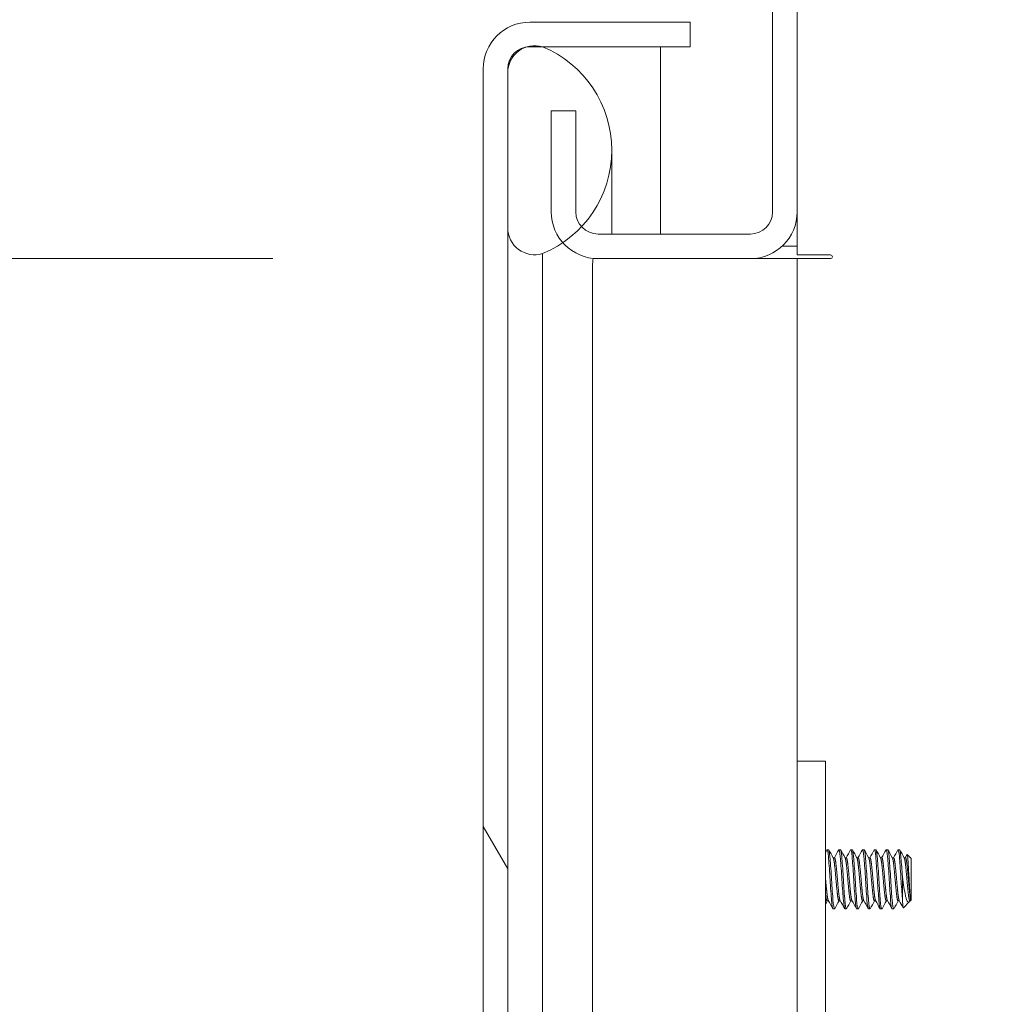
# Model space of a CAD drawing. Units: inches. Extents: x 21 to 357, y 7 to 226.
# Drawn here: x 236 to 240, y 164 to 168 of the extents above; entities that cross this region are included whole.
import ezdxf

# ---------------------------------------------------------------- set-up
doc = ezdxf.new("R2010")
doc.units = ezdxf.units.IN
doc.header["$LTSCALE"] = 22
doc.header["$MEASUREMENT"] = 0
doc.layers.get('0').update_dxf_attribs({"lineweight": 0})
for name, color, linetype, lineweight in [('Dimension (ANSI)', 7, 'Continuous', 5), ('Hatch (ANSI)', 7, 'Continuous', 5), ('Visible (ANSI)', 7, 'Continuous', 5), ('Visible Narrow (ANSI)', 7, 'Continuous', 5)]:
    doc.layers.add(name, color=color, linetype=linetype, lineweight=lineweight)
doc.styles.add('ROMANS', font='tahoma.ttf')
doc.dimstyles.new('Default (ANSI)', dxfattribs={"dimscale": 22, "dimtxt": 0.07, "dimasz": 0.07, "dimexe": 0.125, "dimexo": 0.0625, "dimgap": 0.031496, "dimtad": 0, "dimtih": 1, "dimtoh": 1, "dimrnd": 1e-08, "dimzin": 0, "dimdsep": 46, "dimtxsty": 'ROMANS', "dimblk": 'Filled-1', "dimcen": 0.09, "dimdle": 0.393701, "dimclrd": 256, "dimclre": 256, "dimclrt": 256, "dimadec": 0, "dimazin": 0, "dimtfac": 0.928571, "dimtofl": 0, "dimtmove": 0, "dimatfit": 3, "dimfxl": 1, "dimtolj": 1, "dimtzin": 0, "dimlwd": -1, "dimlwe": -1, "dimarcsym": 0})

# ---------------------------------------------------------------- blocks, each defined once
blk = doc.blocks.new('Filled-1')
at = {"color": 0}
for p, q in [((0, 0), (-1, 0.1786)), ((-1, 0.1786), (-1, -0.1786)), ((-1, 0), (0, 0)), ((-1, -0.1786), (0, 0))]:
    blk.add_line(p, q, dxfattribs=at)
at = {"color": 0, "flags": 128}
blk.add_lwpolyline([(-1, -0.1786), (0, 0), (-1, 0.1786), (-1, -0.1786)], dxfattribs=at)
at = {"color": 0}
blk.add_solid([(-1, -0.1786), (0, 0), (-1, 0.1786), (-1, -0.1786)], dxfattribs=at)
blk = doc.blocks.new('*D22')
at = {"layer": 'Defpoints', "color": 0, "transparency": 16777216}
for p in [(238.6318, 167.4254), (230.7992, 106.0504), (238.6318, 106.0504)]:
    blk.add_point(p, dxfattribs=at)
at = {"layer": 'Dimension (ANSI)', "transparency": 16777216}
for p, q in [((237.2568, 167.4254), (228.0492, 167.4254)), ((230.7992, 165.8854), (230.7992, 146.8471)), ((230.7992, 107.5904), (230.7992, 138.6287)), ((237.2568, 106.0504), (228.0492, 106.0504))]:
    blk.add_line(p, q, dxfattribs=at)
at = {"layer": 'Dimension (ANSI)', "transparency": 16777216, "xscale": 1.54000000655651, "yscale": 1.54000000655651, "zscale": 1.54000000655651}
for p, rotation in [((230.7992, 167.4254), 90), ((230.7992, 106.0504), 270)]:
    blk.add_blockref('Filled-1', p, dxfattribs=dict(at, rotation=rotation))
at = {"layer": 'Dimension (ANSI)', "transparency": 16777216, "insert": (230.7992, 142.7379), "char_height": 1.54, "attachment_point": 5, "style": 'ROMANS'}
blk.add_mtext('\\A1;\\fTahoma|b0|i0;\\H1.5400;(61.38)\\P\\fTahoma|b0|i0;\\H1.5400;OPENING\\P\\fTahoma|b0|i0;\\H1.5400;HEIGHT', dxfattribs=at)
blk = doc.blocks.new('*D24')
at = {"layer": 'Defpoints', "color": 0, "transparency": 16777216}
for p in [(239.6146, 170.8004), (226.5996, 167.4254), (238.6318, 167.4254)]:
    blk.add_point(p, dxfattribs=at)
at = {"layer": 'Dimension (ANSI)', "transparency": 16777216}
for p, q in [((226.5996, 172.3404), (226.5996, 175.6266)), ((226.5996, 175.6266), (228.1396, 175.6266)), ((238.2396, 170.8004), (223.8496, 170.8004)), ((237.2568, 167.4254), (223.8496, 167.4254)), ((226.5996, 165.8854), (226.5996, 164.3454))]:
    blk.add_line(p, q, dxfattribs=at)
at = {"layer": 'Dimension (ANSI)', "transparency": 16777216, "xscale": 1.54000000655651, "yscale": 1.54000000655651, "zscale": 1.54000000655651}
for p, rotation in [((226.5996, 170.8004), 270), ((226.5996, 167.4254), 90)]:
    blk.add_blockref('Filled-1', p, dxfattribs=dict(at, rotation=rotation))
at = {"layer": 'Dimension (ANSI)', "transparency": 16777216, "insert": (230.7992, 175.6266), "char_height": 1.54, "attachment_point": 5, "style": 'ROMANS'}
blk.add_mtext('\\A1;3.38', dxfattribs=at)

msp = doc.modelspace()

# ---------------------------------------------------------------- hatches: boundary and pattern name
at = {"layer": 'Hatch (ANSI)'}
h = msp.add_hatch(dxfattribs=at)
h.set_pattern_fill('ANSI31', color=256, scale=22, angle=90, style=0)
edge = h.paths.add_edge_path()
edge.add_ellipse((239.2763, 167.6231), major_axis=(0.1977, 0), ratio=1, start_angle=270, end_angle=360)
edge.add_line((239.474, 167.6231), (239.474, 170.5558))
edge.add_ellipse((239.6146, 170.5558), major_axis=(-0.1406, 0), ratio=1, start_angle=270, end_angle=360, ccw=False)
edge.add_line((239.6146, 170.6964), (257.391, 170.6964))
edge.add_line((257.391, 170.6964), (257.391, 170.8004))
edge.add_line((257.391, 170.8004), (239.6146, 170.8004))
edge.add_ellipse((239.6146, 170.5558), major_axis=(-0.2446, 0), ratio=1, start_angle=270, end_angle=360)
edge.add_line((239.37, 170.5558), (239.37, 167.6231))
edge.add_ellipse((239.2763, 167.6231), major_axis=(0.0937, 0), ratio=1, start_angle=270, end_angle=360, ccw=False)
edge.add_line((239.2763, 167.5294), (238.6318, 167.5294))
edge.add_ellipse((238.6318, 167.6231), major_axis=(-0.0937, 0), ratio=1, start_angle=41.8817, end_angle=90, ccw=False)
edge.add_ellipse((238.6318, 167.6231), major_axis=(-0.0698, -0.0626), ratio=1, start_angle=318.1183, end_angle=360, ccw=False)
edge.add_line((238.538, 167.6231), (238.538, 168.0504))
edge.add_line((238.538, 168.0504), (238.434, 168.0504))
edge.add_line((238.434, 168.0504), (238.434, 167.6231))
edge.add_ellipse((238.6318, 167.6231), major_axis=(0, -0.1977), ratio=1, start_angle=270, end_angle=311.1832)
edge.add_ellipse((238.6318, 167.6231), major_axis=(0.1302, -0.1488), ratio=1, start_angle=270, end_angle=318.8168)
edge.add_line((238.6318, 167.4254), (239.2763, 167.4254))
h = msp.add_hatch(dxfattribs=at)
h.set_pattern_fill('ANSI31', color=256, scale=22, angle=75, style=0)
edge = h.paths.add_edge_path()
edge.add_line((238.3435, 168.3214), (238.3964, 168.3214))
edge.add_line((238.3964, 168.3214), (239.0208, 168.3214))
edge.add_line((239.0208, 168.3214), (239.0208, 168.4254))
edge.add_line((239.0208, 168.4254), (238.3435, 168.4254))
edge.add_ellipse((238.3435, 168.2276), major_axis=(-0.1977, 0), ratio=1, start_angle=270, end_angle=360)
edge.add_line((238.1458, 168.2276), (238.1458, 105.2481))
edge.add_ellipse((238.3435, 105.2481), major_axis=(0, -0.1978), ratio=1, start_angle=270, end_angle=360)
edge.add_line((238.3435, 105.0504), (239.0208, 105.0504))
edge.add_line((239.0208, 105.0504), (239.0208, 105.1544))
edge.add_line((239.0208, 105.1544), (238.3964, 105.1544))
edge.add_line((238.3964, 105.1544), (238.3435, 105.1544))
edge.add_ellipse((238.3435, 105.2481), major_axis=(-0.0937, 0), ratio=1, start_angle=79.5364, end_angle=90, ccw=False)
edge.add_ellipse((238.3435, 105.2481), major_axis=(-0.0922, 0.017), ratio=1, start_angle=10.4636, end_angle=90, ccw=False)
edge.add_line((238.2498, 105.2481), (238.2498, 105.2638))
edge.add_line((238.2498, 105.2638), (238.2498, 105.92))
edge.add_line((238.2498, 105.92), (238.2498, 167.5558))
edge.add_line((238.2498, 167.5558), (238.2498, 168.212))
edge.add_line((238.2498, 168.212), (238.2498, 168.2276))
edge.add_ellipse((238.3435, 168.2276), major_axis=(0, 0.0937), ratio=1, start_angle=10.4636, end_angle=90, ccw=False)
edge.add_ellipse((238.3435, 168.2276), major_axis=(0.0922, 0.017), ratio=1, start_angle=79.5364, end_angle=90, ccw=False)
h = msp.add_hatch(dxfattribs=at)
h.set_pattern_fill('ANSI31', color=256, scale=22, angle=-15, style=0)
edge = h.paths.add_edge_path()
edge.add_ellipse((238.2168, 167.8839), major_axis=(0.1796, -0.4375), ratio=1, start_angle=0, end_angle=11.9221)
edge.add_ellipse((238.2168, 167.8839), major_axis=(0.2661, -0.391), ratio=1, start_angle=0, end_angle=12.6269)
edge.add_ellipse((238.2168, 167.8839), major_axis=(0.3233, 0.3451), ratio=1, start_angle=270, end_angle=380.8147)
edge.add_ellipse((238.3639, 168.212), major_axis=(-0.1094, 0.0326), ratio=1, start_angle=270, end_angle=305.7005)
edge.add_ellipse((238.3639, 168.212), major_axis=(-0.1078, -0.0374), ratio=1, start_angle=270, end_angle=340.8728)
edge.add_line((238.2498, 168.212), (238.2498, 167.5558))
edge.add_ellipse((238.3639, 167.5558), major_axis=(0, -0.1141), ratio=1, start_angle=270, end_angle=376.5734)
edge = h.paths.add_edge_path()
edge.add_ellipse((238.2168, 105.5919), major_axis=(0.4375, 0.1796), ratio=1, start_angle=270, end_angle=380.8147)
edge.add_ellipse((238.2168, 105.5919), major_axis=(-0.3233, 0.3451), ratio=1, start_angle=270, end_angle=282.6269)
edge.add_ellipse((238.2168, 105.5919), major_axis=(-0.391, 0.2661), ratio=1, start_angle=270, end_angle=281.9221)
edge.add_ellipse((238.3639, 105.92), major_axis=(-0.1094, 0.0326), ratio=1, start_angle=270, end_angle=376.5734)
edge.add_line((238.2498, 105.92), (238.2498, 105.2638))
edge.add_ellipse((238.3639, 105.2638), major_axis=(0, -0.1141), ratio=1, start_angle=270, end_angle=340.8728)
edge.add_ellipse((238.3639, 105.2638), major_axis=(0.1078, -0.0374), ratio=1, start_angle=270, end_angle=305.7005)

# ---------------------------------------------------------------- linework, layer by layer
at = {"layer": 'Visible (ANSI)'}
for p, q in [((239.37, 170.5558), (239.37, 167.6231)), ((239.474, 167.6231), (239.474, 170.5558)), ((239.0208, 168.4254), (238.3435, 168.4254)), ((239.0208, 168.3214), (239.0208, 168.4254)), ((238.3435, 168.3214), (239.0208, 168.3214)), ((238.3981, 168.3207), (238.8958, 168.3207)), ((238.8958, 167.5294), (238.8958, 168.3207)), ((238.1458, 168.2276), (238.1458, 105.2481)), ((238.2498, 105.2481), (238.2498, 168.2276)), ((238.2498, 168.212), (238.2498, 167.5558)), ((238.538, 168.0504), (238.434, 168.0504)), ((238.434, 168.0504), (238.434, 167.6231)), ((238.538, 167.6231), (238.538, 168.0504)), ((238.6898, 167.5294), (238.6898, 167.8839)), ((239.474, 167.6231), (239.474, 167.4774)), ((239.2763, 167.5294), (238.6318, 167.5294)), ((238.3964, 167.3839), (238.3964, 167.4464)), ((239.4099, 167.4774), (239.474, 167.4774)), ((239.474, 167.4774), (239.474, 167.441)), ((238.6318, 167.4254), (238.6107, 167.4254)), ((238.6318, 167.4254), (239.2763, 167.4254)), ((239.474, 167.4254), (239.2763, 167.4254)), ((239.474, 167.441), (239.6146, 167.441)), ((239.474, 167.4254), (239.474, 106.0504)), ((239.474, 167.4254), (239.6146, 167.4254)), ((238.3964, 108.2794), (238.3964, 167.3839)), ((239.594, 165.3004), (239.474, 165.3004)), ((239.594, 165.3004), (239.594, 165.2379)), ((239.594, 165.2379), (239.594, 163.3629)), ((239.6065, 164.9254), (239.6003, 164.9254)), ((239.6565, 164.9254), (239.6503, 164.9254)), ((239.7065, 164.9254), (239.7003, 164.9254)), ((239.7565, 164.9254), (239.7503, 164.9254)), ((239.8065, 164.9254), (239.8003, 164.9254)), ((239.8565, 164.9254), (239.8503, 164.9254)), ((239.9065, 164.9254), (239.9003, 164.9254)), ((239.9559, 164.8879), (239.9389, 164.9049)), ((239.6259, 164.8916), (239.6315, 164.8916)), ((239.6759, 164.8916), (239.6815, 164.8916)), ((239.7259, 164.8916), (239.7315, 164.8916)), ((239.7759, 164.8916), (239.7815, 164.8916)), ((239.8259, 164.8916), (239.8315, 164.8916)), ((239.8759, 164.8916), (239.8815, 164.8916)), ((239.9259, 164.8916), (239.9315, 164.8916)), ((239.9559, 164.7129), (239.9559, 164.8879)), ((239.9184, 164.8104), (239.9184, 164.7194)), ((239.6003, 164.7092), (239.6059, 164.7092)), ((239.6503, 164.7092), (239.6559, 164.7092)), ((239.7003, 164.7092), (239.7059, 164.7092)), ((239.7503, 164.7092), (239.7559, 164.7092)), ((239.8003, 164.7092), (239.8059, 164.7092)), ((239.8503, 164.7092), (239.8559, 164.7092)), ((239.9003, 164.7092), (239.9059, 164.7092)), ((239.9478, 164.7048), (239.9228, 164.6798)), ((239.9503, 164.7092), (239.9522, 164.7092)), ((239.9509, 164.7092), (239.9506, 164.7087)), ((239.9522, 164.7092), (239.9522, 164.7222)), ((239.9559, 164.7129), (239.9522, 164.7092)), ((239.6315, 164.6754), (239.6253, 164.6754)), ((239.6815, 164.6754), (239.6753, 164.6754)), ((239.7315, 164.6754), (239.7253, 164.6754)), ((239.7815, 164.6754), (239.7753, 164.6754)), ((239.8315, 164.6754), (239.8253, 164.6754)), ((239.8815, 164.6754), (239.8753, 164.6754))]:
    msp.add_line(p, q, dxfattribs=at)
for centre, radius, start, end in [((238.3435, 168.2276), 0.1977, 90, 180), ((238.3639, 168.212), 0.1141, 73.4266, 180), ((238.3435, 168.2276), 0.0937, 90, 180), ((238.2168, 167.8839), 0.4729, 292.3182, 67.6818), ((238.6318, 167.6231), 0.1977, 180, 270), ((238.6318, 167.6231), 0.0938, 180, 270), ((239.2763, 167.6231), 0.1977, 270, 0), ((239.2763, 167.6231), 0.0937, 270, 0), ((238.3639, 167.5558), 0.1141, 180, 286.5734), ((239.6146, 167.4332), 0.00781, 270, 90)]:
    msp.add_arc(centre, radius, start, end, dxfattribs=at)
for points in [[(238.3028, 168.3084), (238.2984, 168.307), (238.294, 168.3057), (238.2897, 168.3043)], [(238.2498, 168.2276), (238.2498, 168.235), (238.2521, 168.2423), (238.2564, 168.2496)], [(239.594, 164.915), (239.5958, 164.9182), (239.5976, 164.9214), (239.5994, 164.9246)], [(239.5996, 164.925), (239.5996, 164.9249), (239.5995, 164.9248), (239.5994, 164.9246)], [(239.6074, 164.9246), (239.6138, 164.9132), (239.6201, 164.9018), (239.6265, 164.8904)], [(239.6309, 164.8916), (239.6371, 164.9026), (239.6433, 164.9136), (239.6494, 164.9246)], [(239.6496, 164.925), (239.6496, 164.9249), (239.6495, 164.9248), (239.6494, 164.9246)], [(239.6574, 164.9246), (239.6638, 164.9132), (239.6701, 164.9018), (239.6765, 164.8904)], [(239.6809, 164.8916), (239.6871, 164.9026), (239.6933, 164.9136), (239.6994, 164.9246)], [(239.6996, 164.925), (239.6996, 164.9249), (239.6995, 164.9248), (239.6994, 164.9246)], [(239.7074, 164.9246), (239.7138, 164.9132), (239.7201, 164.9018), (239.7265, 164.8904)], [(239.7309, 164.8916), (239.7371, 164.9026), (239.7433, 164.9136), (239.7494, 164.9246)], [(239.7496, 164.925), (239.7496, 164.9249), (239.7495, 164.9248), (239.7494, 164.9246)], [(239.7574, 164.9246), (239.7638, 164.9132), (239.7701, 164.9018), (239.7765, 164.8904)], [(239.7809, 164.8916), (239.7871, 164.9026), (239.7933, 164.9136), (239.7994, 164.9246)], [(239.7996, 164.925), (239.7996, 164.9249), (239.7995, 164.9248), (239.7994, 164.9246)], [(239.8074, 164.9246), (239.8138, 164.9132), (239.8201, 164.9018), (239.8265, 164.8904)], [(239.8309, 164.8916), (239.8371, 164.9026), (239.8433, 164.9136), (239.8494, 164.9246)], [(239.8496, 164.925), (239.8496, 164.9249), (239.8495, 164.9248), (239.8494, 164.9246)], [(239.8574, 164.9246), (239.8638, 164.9132), (239.8701, 164.9018), (239.8765, 164.8904)], [(239.8809, 164.8916), (239.8871, 164.9026), (239.8933, 164.9136), (239.8994, 164.9246)], [(239.8996, 164.925), (239.8996, 164.9249), (239.8995, 164.9248), (239.8994, 164.9246)], [(239.9074, 164.9246), (239.9138, 164.9132), (239.9201, 164.9018), (239.9265, 164.8904)], [(239.9309, 164.8916), (239.9334, 164.8959), (239.9358, 164.9003), (239.9382, 164.9046)], [(239.9382, 164.9046), (239.9383, 164.9048), (239.9384, 164.9049), (239.9385, 164.905)], [(239.6009, 164.7092), (239.5986, 164.7052), (239.5963, 164.7011), (239.594, 164.697)], [(239.6244, 164.6761), (239.6181, 164.6875), (239.6117, 164.6989), (239.6053, 164.7103)], [(239.6509, 164.7092), (239.6447, 164.6982), (239.6386, 164.6872), (239.6324, 164.6762)], [(239.6744, 164.6761), (239.6681, 164.6875), (239.6617, 164.6989), (239.6553, 164.7103)], [(239.7009, 164.7092), (239.6947, 164.6982), (239.6886, 164.6872), (239.6824, 164.6762)], [(239.7244, 164.6761), (239.7181, 164.6875), (239.7117, 164.6989), (239.7053, 164.7103)], [(239.7509, 164.7092), (239.7447, 164.6982), (239.7386, 164.6872), (239.7324, 164.6762)], [(239.7744, 164.6761), (239.7681, 164.6875), (239.7617, 164.6989), (239.7553, 164.7103)], [(239.8009, 164.7092), (239.7947, 164.6982), (239.7886, 164.6872), (239.7824, 164.6762)], [(239.8244, 164.6761), (239.8181, 164.6875), (239.8117, 164.6989), (239.8053, 164.7103)], [(239.8509, 164.7092), (239.8447, 164.6982), (239.8386, 164.6872), (239.8324, 164.6762)], [(239.8744, 164.6761), (239.8681, 164.6875), (239.8617, 164.6989), (239.8553, 164.7103)], [(239.9009, 164.7092), (239.8947, 164.6982), (239.8886, 164.6872), (239.8824, 164.6762)], [(239.9222, 164.68), (239.9166, 164.6901), (239.911, 164.7002), (239.9053, 164.7103)], [(239.9506, 164.7087), (239.9491, 164.7061), (239.9478, 164.7045), (239.9464, 164.7038)], [(239.6253, 164.6754), (239.625, 164.6754), (239.6248, 164.6755), (239.6246, 164.6758)], [(239.6324, 164.6764), (239.6319, 164.6754), (239.6314, 164.6752), (239.6309, 164.6758)], [(239.6753, 164.6754), (239.675, 164.6754), (239.6748, 164.6755), (239.6746, 164.6758)], [(239.6824, 164.6764), (239.6819, 164.6754), (239.6814, 164.6752), (239.6809, 164.6758)], [(239.7253, 164.6754), (239.725, 164.6754), (239.7248, 164.6755), (239.7246, 164.6758)], [(239.7324, 164.6764), (239.7319, 164.6754), (239.7314, 164.6752), (239.7309, 164.6758)], [(239.7753, 164.6754), (239.775, 164.6754), (239.7748, 164.6755), (239.7746, 164.6758)], [(239.7824, 164.6764), (239.7819, 164.6754), (239.7814, 164.6752), (239.7809, 164.6758)], [(239.8253, 164.6754), (239.825, 164.6754), (239.8248, 164.6755), (239.8246, 164.6758)], [(239.8324, 164.6764), (239.8319, 164.6754), (239.8314, 164.6752), (239.8309, 164.6758)], [(239.8753, 164.6754), (239.875, 164.6754), (239.8748, 164.6755), (239.8746, 164.6758)], [(239.8824, 164.6764), (239.8819, 164.6754), (239.8814, 164.6752), (239.8809, 164.6758)], [(239.9224, 164.6798), (239.9225, 164.6797), (239.9227, 164.6797), (239.9228, 164.6798)]]:
    msp.add_open_spline(points, degree=3, dxfattribs=at)
for points, knots in [([(239.6246, 164.6758), (239.6229, 164.6781), (239.6207, 164.692), (239.6189, 164.7131), (239.6187, 164.7152), (239.6186, 164.7172), (239.6184, 164.7194), (239.6165, 164.7437), (239.6141, 164.7786), (239.6121, 164.8104), (239.6102, 164.8422), (239.6078, 164.8749), (239.6059, 164.8956), (239.604, 164.9163), (239.6016, 164.9275), (239.5996, 164.925)], [0.55, 0.55, 0.55, 0.55, 0.55760233, 0.55760233, 0.55760233, 0.55833333, 0.55833333, 0.55833333, 0.56666667, 0.56666667, 0.56666667, 0.575, 0.575, 0.575, 0.58333333, 0.58333333, 0.58333333, 0.58333333]), ([(239.6309, 164.6758), (239.6291, 164.6781), (239.627, 164.692), (239.6252, 164.7131), (239.625, 164.7152), (239.6248, 164.7172), (239.6246, 164.7194), (239.6227, 164.7437), (239.6203, 164.7786), (239.6184, 164.8104), (239.6165, 164.8422), (239.6141, 164.8749), (239.6121, 164.8956), (239.6104, 164.9141), (239.6083, 164.9251), (239.6065, 164.9253)], [0.48333333, 0.48333333, 0.48333333, 0.48333333, 0.49093566, 0.49093566, 0.49093566, 0.49166667, 0.49166667, 0.49166667, 0.5, 0.5, 0.5, 0.50833333, 0.50833333, 0.50833333, 0.51580069, 0.51580069, 0.51580069, 0.51580069]), ([(239.6746, 164.6758), (239.6729, 164.6781), (239.6707, 164.692), (239.6689, 164.7131), (239.6687, 164.7152), (239.6686, 164.7172), (239.6684, 164.7194), (239.6665, 164.7437), (239.6641, 164.7786), (239.6621, 164.8104), (239.6602, 164.8422), (239.6578, 164.8749), (239.6559, 164.8956), (239.654, 164.9163), (239.6516, 164.9275), (239.6496, 164.925)], [0.48333333, 0.48333333, 0.48333333, 0.48333333, 0.49093566, 0.49093566, 0.49093566, 0.49166667, 0.49166667, 0.49166667, 0.5, 0.5, 0.5, 0.50833333, 0.50833333, 0.50833333, 0.51666667, 0.51666667, 0.51666667, 0.51666667]), ([(239.6809, 164.6758), (239.6791, 164.6781), (239.677, 164.692), (239.6752, 164.7131), (239.675, 164.7152), (239.6748, 164.7172), (239.6746, 164.7194), (239.6727, 164.7437), (239.6703, 164.7786), (239.6684, 164.8104), (239.6665, 164.8422), (239.6641, 164.8749), (239.6621, 164.8956), (239.6604, 164.9141), (239.6583, 164.9251), (239.6565, 164.9253)], [0.41666667, 0.41666667, 0.41666667, 0.41666667, 0.42426899, 0.42426899, 0.42426899, 0.425, 0.425, 0.425, 0.43333333, 0.43333333, 0.43333333, 0.44166667, 0.44166667, 0.44166667, 0.44913402, 0.44913402, 0.44913402, 0.44913402]), ([(239.7246, 164.6758), (239.7229, 164.6781), (239.7207, 164.692), (239.7189, 164.7131), (239.7187, 164.7152), (239.7186, 164.7172), (239.7184, 164.7194), (239.7165, 164.7437), (239.7141, 164.7786), (239.7121, 164.8104), (239.7102, 164.8422), (239.7078, 164.8749), (239.7059, 164.8956), (239.704, 164.9163), (239.7016, 164.9275), (239.6996, 164.925)], [0.41666667, 0.41666667, 0.41666667, 0.41666667, 0.42426899, 0.42426899, 0.42426899, 0.425, 0.425, 0.425, 0.43333333, 0.43333333, 0.43333333, 0.44166667, 0.44166667, 0.44166667, 0.45, 0.45, 0.45, 0.45]), ([(239.7309, 164.6758), (239.7291, 164.6781), (239.727, 164.692), (239.7252, 164.7131), (239.725, 164.7152), (239.7248, 164.7172), (239.7246, 164.7194), (239.7227, 164.7437), (239.7203, 164.7786), (239.7184, 164.8104), (239.7165, 164.8422), (239.7141, 164.8749), (239.7121, 164.8956), (239.7104, 164.9141), (239.7083, 164.9251), (239.7065, 164.9253)], [0.35, 0.35, 0.35, 0.35, 0.35760233, 0.35760233, 0.35760233, 0.35833333, 0.35833333, 0.35833333, 0.36666667, 0.36666667, 0.36666667, 0.375, 0.375, 0.375, 0.38246736, 0.38246736, 0.38246736, 0.38246736]), ([(239.7746, 164.6758), (239.7729, 164.6781), (239.7707, 164.692), (239.7689, 164.7131), (239.7687, 164.7152), (239.7686, 164.7172), (239.7684, 164.7194), (239.7665, 164.7437), (239.7641, 164.7786), (239.7621, 164.8104), (239.7602, 164.8422), (239.7578, 164.8749), (239.7559, 164.8956), (239.754, 164.9163), (239.7516, 164.9275), (239.7496, 164.925)], [0.35, 0.35, 0.35, 0.35, 0.35760233, 0.35760233, 0.35760233, 0.35833333, 0.35833333, 0.35833333, 0.36666667, 0.36666667, 0.36666667, 0.375, 0.375, 0.375, 0.38333333, 0.38333333, 0.38333333, 0.38333333]), ([(239.7809, 164.6758), (239.7791, 164.6781), (239.777, 164.692), (239.7752, 164.7131), (239.775, 164.7152), (239.7748, 164.7172), (239.7746, 164.7194), (239.7727, 164.7437), (239.7703, 164.7786), (239.7684, 164.8104), (239.7665, 164.8422), (239.7641, 164.8749), (239.7621, 164.8956), (239.7604, 164.9141), (239.7583, 164.9251), (239.7565, 164.9253)], [0.28333333, 0.28333333, 0.28333333, 0.28333333, 0.29093566, 0.29093566, 0.29093566, 0.29166667, 0.29166667, 0.29166667, 0.3, 0.3, 0.3, 0.30833333, 0.30833333, 0.30833333, 0.31580069, 0.31580069, 0.31580069, 0.31580069]), ([(239.8246, 164.6758), (239.8229, 164.6781), (239.8207, 164.692), (239.8189, 164.7131), (239.8187, 164.7152), (239.8186, 164.7172), (239.8184, 164.7194), (239.8165, 164.7437), (239.8141, 164.7786), (239.8121, 164.8104), (239.8102, 164.8422), (239.8078, 164.8749), (239.8059, 164.8956), (239.804, 164.9163), (239.8016, 164.9275), (239.7996, 164.925)], [0.28333333, 0.28333333, 0.28333333, 0.28333333, 0.29093566, 0.29093566, 0.29093566, 0.29166667, 0.29166667, 0.29166667, 0.3, 0.3, 0.3, 0.30833333, 0.30833333, 0.30833333, 0.31666667, 0.31666667, 0.31666667, 0.31666667]), ([(239.8309, 164.6758), (239.8291, 164.6781), (239.827, 164.692), (239.8252, 164.7131), (239.825, 164.7152), (239.8248, 164.7172), (239.8246, 164.7194), (239.8227, 164.7437), (239.8203, 164.7786), (239.8184, 164.8104), (239.8165, 164.8422), (239.8141, 164.8749), (239.8121, 164.8956), (239.8104, 164.9141), (239.8083, 164.9251), (239.8065, 164.9253)], [0.21666667, 0.21666667, 0.21666667, 0.21666667, 0.22426899, 0.22426899, 0.22426899, 0.225, 0.225, 0.225, 0.23333333, 0.23333333, 0.23333333, 0.24166667, 0.24166667, 0.24166667, 0.24913402, 0.24913402, 0.24913402, 0.24913402]), ([(239.8746, 164.6758), (239.8729, 164.6781), (239.8707, 164.692), (239.8689, 164.7131), (239.8687, 164.7152), (239.8686, 164.7172), (239.8684, 164.7194), (239.8665, 164.7437), (239.8641, 164.7786), (239.8621, 164.8104), (239.8602, 164.8422), (239.8578, 164.8749), (239.8559, 164.8956), (239.854, 164.9163), (239.8516, 164.9275), (239.8496, 164.925)], [0.21666667, 0.21666667, 0.21666667, 0.21666667, 0.22426899, 0.22426899, 0.22426899, 0.225, 0.225, 0.225, 0.23333333, 0.23333333, 0.23333333, 0.24166667, 0.24166667, 0.24166667, 0.25, 0.25, 0.25, 0.25]), ([(239.8809, 164.6758), (239.8791, 164.6781), (239.877, 164.692), (239.8752, 164.7131), (239.875, 164.7152), (239.8748, 164.7172), (239.8746, 164.7194), (239.8727, 164.7437), (239.8703, 164.7786), (239.8684, 164.8104), (239.8665, 164.8422), (239.8641, 164.8749), (239.8621, 164.8956), (239.8604, 164.9141), (239.8583, 164.9251), (239.8565, 164.9253)], [0.15, 0.15, 0.15, 0.15, 0.15760233, 0.15760233, 0.15760233, 0.15833333, 0.15833333, 0.15833333, 0.16666667, 0.16666667, 0.16666667, 0.175, 0.175, 0.175, 0.18246736, 0.18246736, 0.18246736, 0.18246736]), ([(239.9184, 164.7194), (239.9166, 164.7415), (239.9145, 164.7725), (239.9127, 164.802), (239.9125, 164.8048), (239.9123, 164.8076), (239.9121, 164.8104), (239.9102, 164.8422), (239.9078, 164.8749), (239.9059, 164.8956), (239.904, 164.9163), (239.9016, 164.9275), (239.8996, 164.925)], [0.15833333, 0.15833333, 0.15833333, 0.15833333, 0.16593566, 0.16593566, 0.16593566, 0.16666667, 0.16666667, 0.16666667, 0.175, 0.175, 0.175, 0.18333333, 0.18333333, 0.18333333, 0.18333333]), ([(239.9184, 164.8104), (239.9166, 164.8394), (239.9145, 164.8693), (239.9127, 164.8899), (239.9125, 164.8919), (239.9123, 164.8938), (239.9121, 164.8956), (239.9104, 164.9141), (239.9083, 164.9251), (239.9065, 164.9253)], [0.1, 0.1, 0.1, 0.1, 0.10760233, 0.10760233, 0.10760233, 0.10833333, 0.10833333, 0.10833333, 0.11580069, 0.11580069, 0.11580069, 0.11580069]), ([(239.9385, 164.905), (239.939, 164.9053), (239.9395, 164.9039), (239.9403, 164.9002), (239.9407, 164.8971), (239.9418, 164.8874), (239.9424, 164.8794), (239.9437, 164.8588), (239.9444, 164.8472), (239.9458, 164.8233), (239.9464, 164.8103), (239.9478, 164.7847), (239.9484, 164.7732), (239.9497, 164.7521), (239.9502, 164.7444), (239.9511, 164.7323), (239.9517, 164.7266), (239.9522, 164.7222)], [-0.5054103, -0.5054103, -0.5054103, -0.5054103, -0.4594539, -0.4594539, -0.4039382, -0.4039382, -0.3267095, -0.3267095, -0.2541612, -0.2541612, -0.1872275, -0.1872275, -0.1293211, -0.1293211, -0.0723048, -0.0723048, 0, 0, 0, 0]), ([(239.9464, 164.7038), (239.9453, 164.7031), (239.9432, 164.7027), (239.9387, 164.7084), (239.9368, 164.7127), (239.9338, 164.7225), (239.9327, 164.727), (239.9294, 164.7418), (239.9272, 164.7535), (239.9227, 164.7802), (239.9204, 164.7951), (239.9184, 164.8104)], [-0.4811218, -0.4811218, -0.4811218, -0.4811218, -0.3702176, -0.3702176, -0.2839907, -0.2839907, -0.2279337, -0.2279337, -0.1175301, -0.1175301, 0, 0, 0, 0]), ([(239.9184, 164.7194), (239.9187, 164.7134), (239.919, 164.708), (239.9194, 164.7033), (239.9197, 164.6986), (239.92, 164.6944), (239.9204, 164.6911), (239.9207, 164.6877), (239.9211, 164.685), (239.9214, 164.6831), (239.9217, 164.6813), (239.9221, 164.6801), (239.9224, 164.6798)], [0, 0, 0, 0, 0.000611361, 0.000611361, 0.000611361, 0.001222721, 0.001222721, 0.001222721, 0.001834082, 0.001834082, 0.001834082, 0.002445443, 0.002445443, 0.002445443, 0.002445443])]:
    msp.add_open_spline(points, degree=3, knots=knots, dxfattribs=at)
for points, weights, knots in [([(239.6503, 164.7092), (239.6499, 164.7092), (239.6496, 164.7095), (239.6465, 164.7125), (239.6434, 164.7413), (239.6403, 164.7701), (239.6371, 164.8077), (239.634, 164.8453), (239.6309, 164.8698), (239.6288, 164.8864), (239.6265, 164.8904)], [0.985823589655, 0.992089789494, 1, 0.923879532511, 1, 0.923879532511, 1, 0.923879532511, 1, 0.947153384438, 0.967684268214], [0.48246736, 0.48246736, 0.48246736, 0.48333333, 0.48333333, 0.49166667, 0.49166667, 0.5, 0.5, 0.50833333, 0.50833333, 0.51411875, 0.51411875, 0.51411875]), ([(239.6553, 164.7103), (239.6524, 164.7154), (239.6496, 164.7413), (239.6465, 164.7701), (239.6434, 164.8077), (239.6403, 164.8453), (239.6371, 164.8698), (239.6344, 164.8916), (239.6315, 164.8916)], [0.987098228154, 0.930995672466, 1, 0.923879532511, 1, 0.923879532511, 1, 0.931789743017, 0.985823589655], [0.48411238, 0.48411238, 0.48411238, 0.49166667, 0.49166667, 0.5, 0.5, 0.50833333, 0.50833333, 0.51580069, 0.51580069, 0.51580069]), ([(239.7003, 164.7092), (239.6999, 164.7092), (239.6996, 164.7095), (239.6965, 164.7125), (239.6934, 164.7413), (239.6903, 164.7701), (239.6871, 164.8077), (239.684, 164.8453), (239.6809, 164.8698), (239.6788, 164.8864), (239.6765, 164.8904)], [0.985823589655, 0.992089789494, 1, 0.923879532511, 1, 0.923879532511, 1, 0.923879532511, 1, 0.947153384438, 0.967684268214], [0.41580069, 0.41580069, 0.41580069, 0.41666667, 0.41666667, 0.425, 0.425, 0.43333333, 0.43333333, 0.44166667, 0.44166667, 0.44745208, 0.44745208, 0.44745208]), ([(239.7053, 164.7103), (239.7024, 164.7154), (239.6996, 164.7413), (239.6965, 164.7701), (239.6934, 164.8077), (239.6903, 164.8453), (239.6871, 164.8698), (239.6844, 164.8916), (239.6815, 164.8916)], [0.987098228154, 0.930995672466, 1, 0.923879532511, 1, 0.923879532511, 1, 0.931789743017, 0.985823589655], [0.41744571, 0.41744571, 0.41744571, 0.425, 0.425, 0.43333333, 0.43333333, 0.44166667, 0.44166667, 0.44913403, 0.44913403, 0.44913403]), ([(239.7503, 164.7092), (239.7499, 164.7092), (239.7496, 164.7095), (239.7465, 164.7125), (239.7434, 164.7413), (239.7403, 164.7701), (239.7371, 164.8077), (239.734, 164.8453), (239.7309, 164.8698), (239.7288, 164.8864), (239.7265, 164.8904)], [0.985823589655, 0.992089789494, 1, 0.923879532511, 1, 0.923879532511, 1, 0.923879532511, 1, 0.947153384438, 0.967684268214], [0.34913403, 0.34913403, 0.34913403, 0.35, 0.35, 0.35833333, 0.35833333, 0.36666667, 0.36666667, 0.375, 0.375, 0.38078541, 0.38078541, 0.38078541]), ([(239.7553, 164.7103), (239.7524, 164.7154), (239.7496, 164.7413), (239.7465, 164.7701), (239.7434, 164.8077), (239.7403, 164.8453), (239.7371, 164.8698), (239.7344, 164.8916), (239.7315, 164.8916)], [0.987098228154, 0.930995672466, 1, 0.923879532511, 1, 0.923879532511, 1, 0.931789743017, 0.985823589655], [0.35077904, 0.35077904, 0.35077904, 0.35833333, 0.35833333, 0.36666667, 0.36666667, 0.375, 0.375, 0.38246736, 0.38246736, 0.38246736]), ([(239.8003, 164.7092), (239.7999, 164.7092), (239.7996, 164.7095), (239.7965, 164.7125), (239.7934, 164.7413), (239.7903, 164.7701), (239.7871, 164.8077), (239.784, 164.8453), (239.7809, 164.8698), (239.7788, 164.8864), (239.7765, 164.8904)], [0.985823589655, 0.992089789494, 1, 0.923879532511, 1, 0.923879532511, 1, 0.923879532511, 1, 0.947153384438, 0.967684268214], [0.28246736, 0.28246736, 0.28246736, 0.28333333, 0.28333333, 0.29166667, 0.29166667, 0.3, 0.3, 0.30833333, 0.30833333, 0.31411875, 0.31411875, 0.31411875]), ([(239.8053, 164.7103), (239.8024, 164.7154), (239.7996, 164.7413), (239.7965, 164.7701), (239.7934, 164.8077), (239.7903, 164.8453), (239.7871, 164.8698), (239.7844, 164.8916), (239.7815, 164.8916)], [0.987098228154, 0.930995672466, 1, 0.923879532511, 1, 0.923879532511, 1, 0.931789743017, 0.985823589655], [0.28411238, 0.28411238, 0.28411238, 0.29166667, 0.29166667, 0.3, 0.3, 0.30833333, 0.30833333, 0.31580069, 0.31580069, 0.31580069]), ([(239.8503, 164.7092), (239.8499, 164.7092), (239.8496, 164.7095), (239.8465, 164.7125), (239.8434, 164.7413), (239.8403, 164.7701), (239.8371, 164.8077), (239.834, 164.8453), (239.8309, 164.8698), (239.8288, 164.8864), (239.8265, 164.8904)], [0.985823589655, 0.992089789494, 1, 0.923879532511, 1, 0.923879532511, 1, 0.923879532511, 1, 0.947153384438, 0.967684268214], [0.21580069, 0.21580069, 0.21580069, 0.21666667, 0.21666667, 0.225, 0.225, 0.23333333, 0.23333333, 0.24166667, 0.24166667, 0.24745208, 0.24745208, 0.24745208]), ([(239.8553, 164.7103), (239.8524, 164.7154), (239.8496, 164.7413), (239.8465, 164.7701), (239.8434, 164.8077), (239.8403, 164.8453), (239.8371, 164.8698), (239.8344, 164.8916), (239.8315, 164.8916)], [0.987098228154, 0.930995672466, 1, 0.923879532511, 1, 0.923879532511, 1, 0.931789743017, 0.985823589655], [0.21744571, 0.21744571, 0.21744571, 0.225, 0.225, 0.23333333, 0.23333333, 0.24166667, 0.24166667, 0.24913403, 0.24913403, 0.24913403]), ([(239.9003, 164.7092), (239.8999, 164.7092), (239.8996, 164.7095), (239.8965, 164.7125), (239.8934, 164.7413), (239.8903, 164.7701), (239.8871, 164.8077), (239.884, 164.8453), (239.8809, 164.8698), (239.8788, 164.8864), (239.8765, 164.8904)], [0.985823589655, 0.992089789494, 1, 0.923879532511, 1, 0.923879532511, 1, 0.923879532511, 1, 0.947153384438, 0.967684268214], [0.14913403, 0.14913403, 0.14913403, 0.15, 0.15, 0.15833333, 0.15833333, 0.16666667, 0.16666667, 0.175, 0.175, 0.18078541, 0.18078541, 0.18078541]), ([(239.9053, 164.7103), (239.9024, 164.7154), (239.8996, 164.7413), (239.8965, 164.7701), (239.8934, 164.8077), (239.8903, 164.8453), (239.8871, 164.8698), (239.8844, 164.8916), (239.8815, 164.8916)], [0.987098228154, 0.930995672466, 1, 0.923879532511, 1, 0.923879532511, 1, 0.931789743017, 0.985823589655], [0.15077904, 0.15077904, 0.15077904, 0.15833333, 0.15833333, 0.16666667, 0.16666667, 0.175, 0.175, 0.18246736, 0.18246736, 0.18246736]), ([(239.9503, 164.7092), (239.9499, 164.7092), (239.9496, 164.7095), (239.9465, 164.7125), (239.9434, 164.7413), (239.9403, 164.7701), (239.9371, 164.8077), (239.934, 164.8453), (239.9309, 164.8698), (239.9288, 164.8864), (239.9265, 164.8904)], [0.985823589655, 0.992089789494, 1, 0.923879532511, 1, 0.923879532511, 1, 0.923879532511, 1, 0.947153384438, 0.967684268214], [0.08246736, 0.08246736, 0.08246736, 0.08333333, 0.08333333, 0.09166667, 0.09166667, 0.1, 0.1, 0.10833333, 0.10833333, 0.11411875, 0.11411875, 0.11411875]), ([(239.9522, 164.7222), (239.9509, 164.7299), (239.9496, 164.7413), (239.9465, 164.7701), (239.9434, 164.8077), (239.9403, 164.8453), (239.9371, 164.8698), (239.9344, 164.8916), (239.9315, 164.8916)], [0.963029598648, 0.968380206892, 1, 0.923879532511, 1, 0.923879532511, 1, 0.931789743017, 0.985823589655], [0.08820507, 0.08820507, 0.08820507, 0.09166667, 0.09166667, 0.1, 0.1, 0.10833333, 0.10833333, 0.11580069, 0.11580069, 0.11580069]), ([(239.6053, 164.7103), (239.6024, 164.7154), (239.5996, 164.7413), (239.5969, 164.7667), (239.594, 164.8002)], [0.987098228154, 0.930995672466, 1, 0.932025191349, 0.985452017858], [0.55077904, 0.55077904, 0.55077904, 0.55833333, 0.55833333, 0.56577492, 0.56577492, 0.56577492]), ([(239.6003, 164.7092), (239.5999, 164.7092), (239.5996, 164.7095), (239.5969, 164.7122), (239.594, 164.7358)], [0.985823589655, 0.992089789494, 1, 0.932025191349, 0.985452017858], [0.549134025, 0.549134025, 0.549134025, 0.55, 0.55, 0.557441583, 0.557441583, 0.557441583])]:
    msp.add_rational_spline(points, weights, degree=2, knots=knots, dxfattribs=at)
at = {"layer": 'Visible Narrow (ANSI)'}
msp.add_line((238.6085, 167.3839), (238.6085, 108.2794), dxfattribs=at)
msp.add_open_spline([(238.6107, 167.4254), (238.61, 167.4184), (238.6094, 167.4114), (238.6087, 167.3976), (238.6085, 167.3907), (238.6085, 167.3839)], degree=3, knots=[0, 0, 0, 0, 0.0535174, 0.0535174, 0.1057253, 0.1057253, 0.1057253, 0.1057253], dxfattribs=at)

# ---------------------------------------------------------------- dimensions: what is measured, and where the dimension line sits
at = {"layer": 'Dimension (ANSI)'}
dim = msp.add_linear_dim(base=(226.5996211505, 167.4253980469), p1=(239.6146448009, 170.8003980469), p2=(238.6317698009, 167.4253980469), angle=90, dimstyle='Default (ANSI)', override={"dimgap": 0.031496, "dimdec": 2, "dimtol": 0, "dimlim": 0, "dimtp": 0, "dimtm": 0, "dimtdec": 2, "dimatfit": 1}, dxfattribs=at)
dim.commit()
dim.dimension.update_dxf_attribs({"geometry": '*D24', "text_midpoint": (230.7991631483, 175.6265530849), "dimtype": 160})
dim = msp.add_linear_dim(base=(230.7991631483, 106.0503980469), p1=(238.6317698009, 167.4253980469), p2=(238.6317698009, 106.0503980469), angle=90, text='\\fTahoma|b0|i0;\\H1.5400;(<>)\\P\\fTahoma|b0|i0;\\H1.5400;OPENING\\P\\fTahoma|b0|i0;\\H1.5400;HEIGHT', dimstyle='Default (ANSI)', override={"dimgap": 0.031496, "dimdec": 2, "dimtol": 0, "dimlim": 0, "dimtp": 0, "dimtm": 0, "dimtdec": 2, "dimatfit": 1}, dxfattribs=at)
dim.commit()
dim.dimension.update_dxf_attribs({"geometry": '*D22', "text_midpoint": (230.7991631483, 142.7378980469), "dimtype": 160})

doc.saveas('drawing.dxf')
